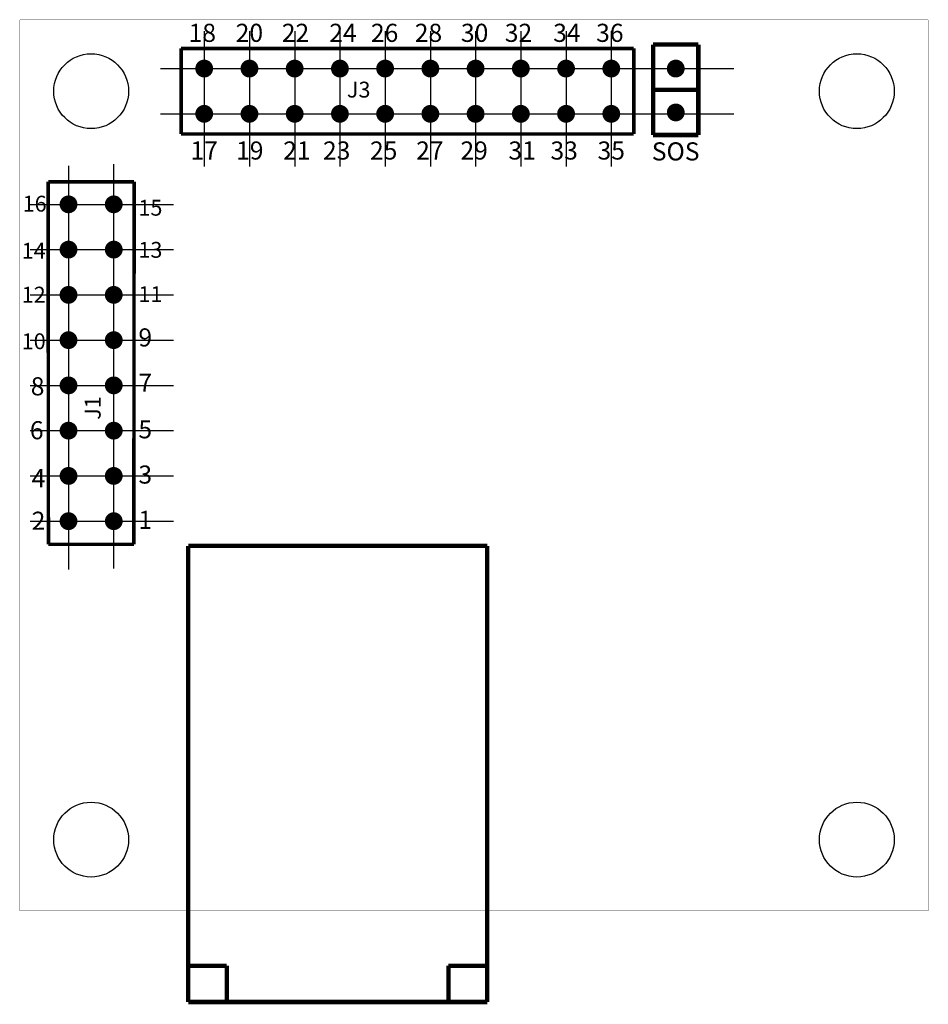
# Model space of a CAD drawing. Units: millimetres. Extents: x 27.7 to 78.7, y 22.5 to 77.7.
import ezdxf

# ---------------------------------------------------------------- set-up
doc = ezdxf.new("R2010")
doc.units = ezdxf.units.MM
doc.linetypes.add('DASHDOT', pattern=[25.4, 12.7, -6.35, 0, -6.35])
for name, color, linetype in [('Axes', 1, 'DASHDOT'), ('Connectors', 2, 'Continuous'), ('Pins Position', 156, 'Continuous'), ('Shape', 6, 'Continuous')]:
    doc.layers.add(name, color=color, linetype=linetype)

msp = doc.modelspace()

# ---------------------------------------------------------------- linework, layer by layer
at = {"layer": 'Axes', "linetype": 'Continuous'}
for p, q in [((38.075, 77.08), (38.075, 69.487)), ((40.615, 77.08), (40.615, 69.487)), ((43.155, 77.08), (43.155, 69.487)), ((45.695, 77.08), (45.695, 69.487)), ((48.235, 77.08), (48.235, 69.487)), ((50.775, 77.08), (50.775, 69.487)), ((53.315, 77.08), (53.315, 69.487)), ((55.855, 77.08), (55.855, 69.487)), ((58.395, 77.08), (58.395, 69.487)), ((60.935, 77.08), (60.935, 69.487)), ((35.626, 74.987), (67.814, 74.987)), ((35.626, 72.447), (67.814, 72.447)), ((30.455, 69.526), (30.455, 46.883)), ((32.995, 46.928), (32.995, 69.617)), ((28.304, 67.367), (36.351, 67.367)), ((28.304, 64.827), (36.351, 64.827)), ((28.304, 62.287), (36.351, 62.287)), ((28.304, 59.747), (36.351, 59.747)), ((28.304, 57.207), (36.351, 57.207)), ((28.304, 54.667), (36.351, 54.667)), ((28.304, 52.127), (36.351, 52.127)), ((28.304, 49.587), (36.351, 49.587))]:
    msp.add_line(p, q, dxfattribs=at)
at = {"layer": 'Connectors'}
for points, const_width in [([(63.285, 76.334), (65.825, 76.334)], 0.254), ([(63.285, 71.254), (63.285, 76.334)], 0.254), ([(65.825, 71.254), (65.825, 76.334)], 0.254), ([(36.775, 71.317), (36.775, 76.117)], 0.2), ([(36.775, 76.117), (62.195, 76.117)], 0.2), ([(62.195, 71.317), (62.195, 76.117)], 0.2), ([(63.285, 73.794), (65.825, 73.794)], 0.254), ([(36.775, 71.317), (62.195, 71.317)], 0.2), ([(63.285, 71.254), (65.825, 71.254)], 0.254), ([(29.312, 68.637), (29.325, 48.287)], 0.2), ([(29.325, 68.627), (34.125, 68.627)], 0.2), ([(34.125, 48.287), (34.138, 68.637)], 0.2), ([(29.325, 48.287), (34.125, 48.287)], 0.2), ([(37.176, 22.6), (37.176, 48.2)], 0.254), ([(37.176, 48.2), (53.966, 48.2)], 0.254), ([(53.966, 22.6), (53.966, 48.2)], 0.254), ([(37.176, 24.634), (39.343, 24.634)], 0.254), ([(39.343, 22.6), (39.343, 24.634)], 0.254), ([(51.789, 24.634), (53.966, 24.634)], 0.254), ([(51.789, 22.6), (51.789, 24.634)], 0.254), ([(37.176, 22.6), (53.966, 22.6)], 0.254)]:
    msp.add_lwpolyline(points, dxfattribs=dict(at, const_width=const_width))
at = {"layer": 'Pins Position', "const_width": 0.5}
for points in [[(37.825, 74.987, 1), (38.325, 74.987, 1)], [(40.365, 74.987, 1), (40.865, 74.987, 1)], [(42.905, 74.987, 1), (43.405, 74.987, 1)], [(45.445, 74.987, 1), (45.945, 74.987, 1)], [(47.985, 74.987, 1), (48.485, 74.987, 1)], [(50.525, 74.987, 1), (51.025, 74.987, 1)], [(53.065, 74.987, 1), (53.565, 74.987, 1)], [(55.605, 74.987, 1), (56.105, 74.987, 1)], [(58.145, 74.987, 1), (58.645, 74.987, 1)], [(60.685, 74.987, 1), (61.185, 74.987, 1)], [(64.305, 74.987, 1), (64.805, 74.987, 1)], [(37.825, 72.447, 1), (38.325, 72.447, 1)], [(40.365, 72.447, 1), (40.865, 72.447, 1)], [(42.905, 72.447, 1), (43.405, 72.447, 1)], [(45.445, 72.447, 1), (45.945, 72.447, 1)], [(47.985, 72.447, 1), (48.485, 72.447, 1)], [(50.525, 72.447, 1), (51.025, 72.447, 1)], [(53.065, 72.447, 1), (53.565, 72.447, 1)], [(55.605, 72.447, 1), (56.105, 72.447, 1)], [(58.145, 72.447, 1), (58.645, 72.447, 1)], [(60.685, 72.447, 1), (61.185, 72.447, 1)], [(64.305, 72.524, 1), (64.805, 72.524, 1)], [(30.205, 67.367, 1), (30.705, 67.367, 1)], [(32.745, 67.367, 1), (33.245, 67.367, 1)], [(30.205, 64.827, 1), (30.705, 64.827, 1)], [(32.745, 64.827, 1), (33.245, 64.827, 1)], [(30.205, 62.287, 1), (30.705, 62.287, 1)], [(32.745, 62.287, 1), (33.245, 62.287, 1)], [(30.205, 59.747, 1), (30.705, 59.747, 1)], [(32.745, 59.747, 1), (33.245, 59.747, 1)], [(30.205, 57.207, 1), (30.705, 57.207, 1)], [(32.745, 57.207, 1), (33.245, 57.207, 1)], [(30.205, 54.667, 1), (30.705, 54.667, 1)], [(32.745, 54.667, 1), (33.245, 54.667, 1)], [(30.205, 52.127, 1), (30.705, 52.127, 1)], [(32.745, 52.127, 1), (33.245, 52.127, 1)], [(30.205, 49.587, 1), (30.705, 49.587, 1)], [(32.745, 49.587, 1), (33.245, 49.587, 1)]]:
    msp.add_lwpolyline(points, format="xyb", close=True, dxfattribs=at)
at = {"layer": 'Shape', "const_width": 0.0254}
for points in [[(27.725, 77.717), (78.725, 77.717)], [(27.725, 27.717), (27.725, 77.717)], [(78.725, 27.717), (78.725, 77.717)], [(27.725, 27.717), (78.725, 27.717)]]:
    msp.add_lwpolyline(points, dxfattribs=at)
at = {"layer": 'Shape', "linetype": 'Continuous'}
for centre in [(31.725, 73.717), (74.725, 73.717), (31.725, 31.717), (74.725, 31.717)]:
    msp.add_circle(centre, 2.1, dxfattribs=at)

# ---------------------------------------------------------------- texts
at = {"layer": 'Connectors'}
for s, height, p in [('18', 1.016, (37.199, 76.485)), ('20', 1.016, (39.841, 76.485)), ('22', 1.016, (42.431, 76.485)), ('24', 1.016, (45.098, 76.485)), ('26', 1.016, (47.435, 76.485)), ('28', 1.016, (49.899, 76.485)), ('30', 1.016, (52.49, 76.485)), ('32', 1.016, (54.954, 76.485)), ('34', 1.016, (57.671, 76.485)), ('36', 1.016, (60.084, 76.485)), ('J3', 0.889, (46.089, 73.361)), ('17', 1.016, (37.301, 69.881)), ('19', 1.016, (39.866, 69.881)), ('21', 1.016, (42.508, 69.881)), ('23', 1.016, (44.743, 69.881)), ('25', 1.016, (47.384, 69.881)), ('27', 1.016, (49.975, 69.881)), ('29', 1.016, (52.464, 69.881)), ('31', 1.016, (55.157, 69.881)), ('33', 1.016, (57.519, 69.881)), ('35', 1.016, (60.161, 69.881)), ('SOS', 1.016, (63.209, 69.831)), ('16', 0.889, (27.877, 66.96)), ('15', 0.889, (34.38, 66.732)), ('14', 0.889, (27.826, 64.319)), ('13', 0.889, (34.38, 64.37)), ('12', 0.889, (27.826, 61.855)), ('11', 0.889, (34.38, 61.88)), ('9', 1.016, (34.38, 59.391)), ('10', 0.889, (27.826, 59.239)), ('8', 1.016, (28.334, 56.648)), ('7', 1.016, (34.38, 56.851)), ('6', 1.016, (28.284, 54.184)), ('5', 1.016, (34.38, 54.235)), ('4', 1.016, (28.385, 51.492)), ('3', 1.016, (34.378, 51.695)), ('2', 1.016, (28.385, 49.104)), ('1', 1.016, (34.376, 49.155))]:
    msp.add_text(s, height=height, dxfattribs=at).set_placement(p)
msp.add_text('J1', height=0.889, rotation=90, dxfattribs=at).set_placement((32.258, 55.277))

doc.saveas('drawing.dxf')
